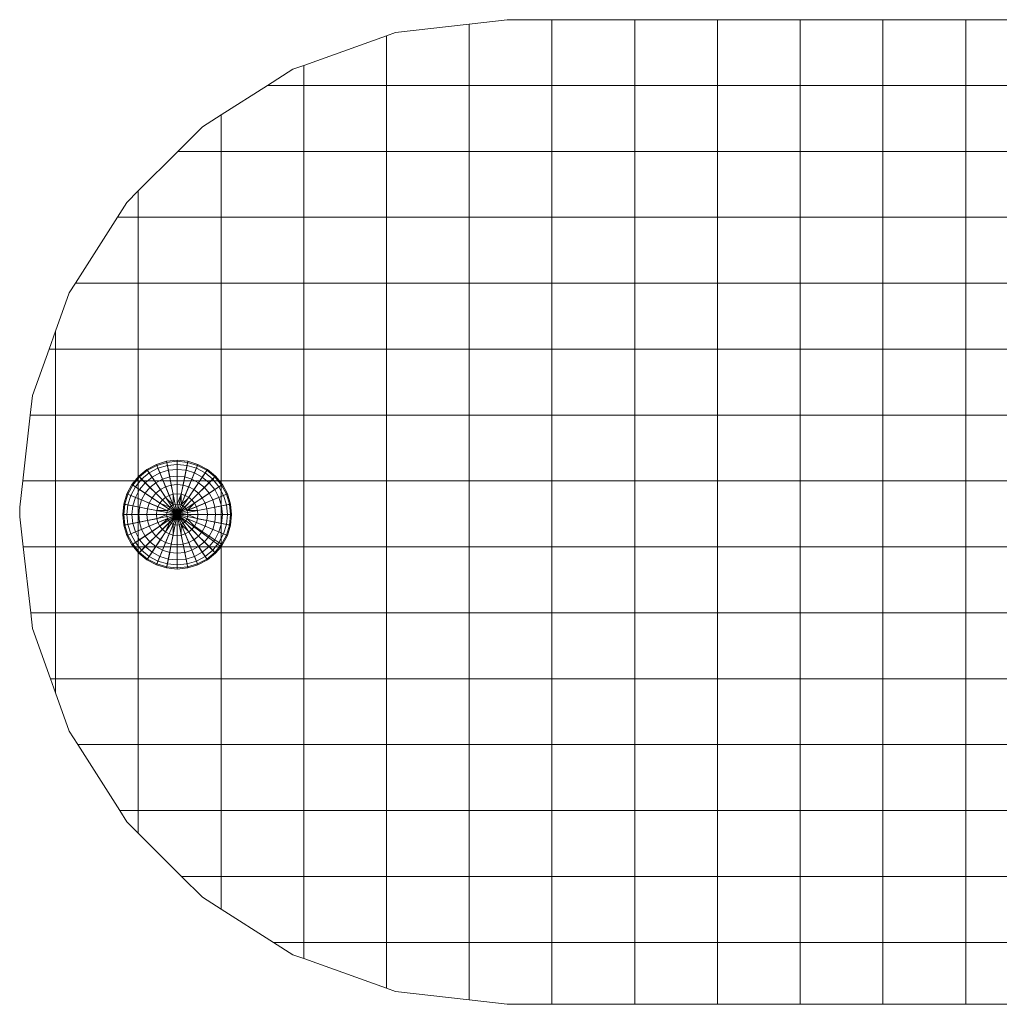
# Model space of a CAD drawing. Units: inches. Extents: x 17 to 6036, y 8 to 4265.
# Drawn here: x 1854 to 1896, y 3015 to 3058 of the extents above; entities that cross this region are included whole.
import ezdxf

# ---------------------------------------------------------------- set-up
doc = ezdxf.new("R2010")
doc.units = ezdxf.units.IN
doc.header["$MEASUREMENT"] = 0

# ---------------------------------------------------------------- blocks, each defined once
blk = doc.blocks.new('2007_DWG-661545-South')
at = {"lineweight": 9}
for p, q in [((16167.64, 101.426), (16164.056, 101.426)), ((16167.64, 101.426), (16171.223, 101.426)), ((16167.64, 98.578), (16167.64, 101.426)), ((16174.807, 101.426), (16171.223, 101.426)), ((16171.223, 98.578), (16171.223, 101.426)), ((16174.807, 101.426), (16178.39, 101.426)), ((16174.807, 98.578), (16174.807, 101.426)), ((16181.974, 101.426), (16178.39, 101.426)), ((16178.39, 98.578), (16178.39, 101.426)), ((16181.974, 101.426), (16185.557, 101.426)), ((16181.974, 98.578), (16181.974, 101.426)), ((16185.557, 101.426), (16187.501, 101.426)), ((16185.557, 98.578), (16185.557, 101.426)), ((16189.141, 101.237), (16187.501, 101.426)), ((16189.141, 101.237), (16192.338, 100.868)), ((16189.141, 98.578), (16189.141, 101.237)), ((16192.724, 100.73), (16192.338, 100.868)), ((16192.724, 100.73), (16196.308, 99.448)), ((16192.724, 98.578), (16192.724, 100.73)), ((16196.308, 99.448), (16196.78, 99.279)), ((16196.308, 98.578), (16196.308, 99.448)), ((16196.78, 99.279), (16197.881, 98.578)), ((16164.056, 98.578), (16167.64, 98.578)), ((16167.64, 95.723), (16167.64, 98.578)), ((16167.64, 98.578), (16171.223, 98.578)), ((16171.223, 95.723), (16171.223, 98.578)), ((16171.223, 98.578), (16174.807, 98.578)), ((16174.807, 95.723), (16174.807, 98.578)), ((16174.807, 98.578), (16178.39, 98.578)), ((16178.39, 95.723), (16178.39, 98.578)), ((16178.39, 98.578), (16181.974, 98.578)), ((16181.974, 95.723), (16181.974, 98.578)), ((16181.974, 98.578), (16185.557, 98.578)), ((16185.557, 95.723), (16185.557, 98.578)), ((16185.557, 98.578), (16189.141, 98.578)), ((16189.141, 95.723), (16189.141, 98.578)), ((16189.141, 98.578), (16192.724, 98.578)), ((16192.724, 95.723), (16192.724, 98.578)), ((16192.724, 98.578), (16196.308, 98.578)), ((16196.308, 95.723), (16196.308, 98.578)), ((16196.308, 98.578), (16197.881, 98.578)), ((16197.881, 98.578), (16199.891, 97.3)), ((16199.891, 97.3), (16200.7, 96.785)), ((16199.891, 95.723), (16199.891, 97.3)), ((16200.7, 96.785), (16201.762, 95.723)), ((16164.056, 95.723), (16167.64, 95.723)), ((16167.64, 92.868), (16167.64, 95.723)), ((16167.64, 95.723), (16171.223, 95.723)), ((16171.223, 92.868), (16171.223, 95.723)), ((16171.223, 95.723), (16174.807, 95.723)), ((16174.807, 92.868), (16174.807, 95.723)), ((16174.807, 95.723), (16178.39, 95.723)), ((16178.39, 92.868), (16178.39, 95.723)), ((16178.39, 95.723), (16181.974, 95.723)), ((16181.974, 92.868), (16181.974, 95.723)), ((16181.974, 95.723), (16185.557, 95.723)), ((16185.557, 92.868), (16185.557, 95.723)), ((16185.557, 95.723), (16189.141, 95.723)), ((16189.141, 92.868), (16189.141, 95.723)), ((16189.141, 95.723), (16192.724, 95.723)), ((16192.724, 92.868), (16192.724, 95.723)), ((16192.724, 95.723), (16196.308, 95.723)), ((16196.308, 92.868), (16196.308, 95.723)), ((16196.308, 95.723), (16199.891, 95.723)), ((16199.891, 92.868), (16199.891, 95.723)), ((16199.891, 95.723), (16201.762, 95.723)), ((16201.762, 95.723), (16203.475, 94.01)), ((16203.475, 94.01), (16203.97, 93.515)), ((16203.475, 92.868), (16203.475, 94.01)), ((16203.97, 93.515), (16204.381, 92.868)), ((16164.056, 92.868), (16167.64, 92.868)), ((16167.64, 90.013), (16167.64, 92.868)), ((16167.64, 92.868), (16171.223, 92.868)), ((16171.223, 90.013), (16171.223, 92.868)), ((16171.223, 92.868), (16174.807, 92.868)), ((16174.807, 90.013), (16174.807, 92.868)), ((16174.807, 92.868), (16178.39, 92.868)), ((16178.39, 90.013), (16178.39, 92.868)), ((16178.39, 92.868), (16181.974, 92.868)), ((16181.974, 90.013), (16181.974, 92.868)), ((16181.974, 92.868), (16185.557, 92.868)), ((16185.557, 90.013), (16185.557, 92.868)), ((16185.557, 92.868), (16189.141, 92.868)), ((16189.141, 90.013), (16189.141, 92.868)), ((16189.141, 92.868), (16192.724, 92.868)), ((16192.724, 90.013), (16192.724, 92.868)), ((16192.724, 92.868), (16196.308, 92.868)), ((16196.308, 90.013), (16196.308, 92.868)), ((16196.308, 92.868), (16199.891, 92.868)), ((16199.891, 90.013), (16199.891, 92.868)), ((16199.891, 92.868), (16203.475, 92.868)), ((16203.475, 90.013), (16203.475, 92.868)), ((16203.475, 92.868), (16204.381, 92.868)), ((16204.381, 92.868), (16206.198, 90.013)), ((16164.056, 90.013), (16167.64, 90.013)), ((16167.64, 87.158), (16167.64, 90.013)), ((16167.64, 90.013), (16171.223, 90.013)), ((16171.223, 87.158), (16171.223, 90.013)), ((16171.223, 90.013), (16174.807, 90.013)), ((16174.807, 87.158), (16174.807, 90.013)), ((16174.807, 90.013), (16178.39, 90.013)), ((16178.39, 87.158), (16178.39, 90.013)), ((16178.39, 90.013), (16181.974, 90.013)), ((16181.974, 87.158), (16181.974, 90.013)), ((16181.974, 90.013), (16185.557, 90.013)), ((16185.557, 87.158), (16185.557, 90.013)), ((16185.557, 90.013), (16189.141, 90.013)), ((16189.141, 87.158), (16189.141, 90.013)), ((16189.141, 90.013), (16192.724, 90.013)), ((16192.724, 87.158), (16192.724, 90.013)), ((16192.724, 90.013), (16196.308, 90.013)), ((16196.308, 87.158), (16196.308, 90.013)), ((16196.308, 90.013), (16199.891, 90.013)), ((16199.891, 87.158), (16199.891, 90.013)), ((16199.891, 90.013), (16203.475, 90.013)), ((16203.475, 87.158), (16203.475, 90.013)), ((16203.475, 90.013), (16206.198, 90.013)), ((16206.464, 89.595), (16206.198, 90.013)), ((16207.058, 87.933), (16206.464, 89.595)), ((16207.058, 87.933), (16207.336, 87.158)), ((16207.058, 87.158), (16207.058, 87.933)), ((16164.056, 87.158), (16167.64, 87.158)), ((16167.64, 84.303), (16167.64, 87.158)), ((16167.64, 87.158), (16171.223, 87.158)), ((16171.223, 84.303), (16171.223, 87.158)), ((16171.223, 87.158), (16174.807, 87.158)), ((16174.807, 84.303), (16174.807, 87.158)), ((16174.807, 87.158), (16178.39, 87.158)), ((16178.39, 84.303), (16178.39, 87.158)), ((16178.39, 87.158), (16181.974, 87.158)), ((16181.974, 84.303), (16181.974, 87.158)), ((16181.974, 87.158), (16185.557, 87.158)), ((16185.557, 84.303), (16185.557, 87.158)), ((16185.557, 87.158), (16189.141, 87.158)), ((16189.141, 84.303), (16189.141, 87.158)), ((16189.141, 87.158), (16192.724, 87.158)), ((16192.724, 84.303), (16192.724, 87.158)), ((16192.724, 87.158), (16196.308, 87.158)), ((16196.308, 84.303), (16196.308, 87.158)), ((16196.308, 87.158), (16199.891, 87.158)), ((16199.891, 84.303), (16199.891, 87.158)), ((16199.891, 87.158), (16203.475, 87.158)), ((16203.475, 84.303), (16203.475, 87.158)), ((16203.475, 87.158), (16207.058, 87.158)), ((16207.058, 84.303), (16207.058, 87.158)), ((16207.058, 87.158), (16207.336, 87.158)), ((16208.053, 85.153), (16207.336, 87.158)), ((16208.151, 84.303), (16208.053, 85.153)), ((16164.056, 84.303), (16167.64, 84.303)), ((16167.64, 81.448), (16167.64, 84.303)), ((16167.64, 84.303), (16171.223, 84.303)), ((16171.223, 81.448), (16171.223, 84.303)), ((16171.223, 84.303), (16174.807, 84.303)), ((16174.807, 81.448), (16174.807, 84.303)), ((16174.807, 84.303), (16178.39, 84.303)), ((16178.39, 81.448), (16178.39, 84.303)), ((16178.39, 84.303), (16181.974, 84.303)), ((16181.974, 81.448), (16181.974, 84.303)), ((16181.974, 84.303), (16185.557, 84.303)), ((16185.557, 81.448), (16185.557, 84.303)), ((16185.557, 84.303), (16189.141, 84.303)), ((16189.141, 81.448), (16189.141, 84.303)), ((16189.141, 84.303), (16192.724, 84.303)), ((16192.724, 81.448), (16192.724, 84.303)), ((16192.724, 84.303), (16196.308, 84.303)), ((16196.308, 81.448), (16196.308, 84.303)), ((16196.308, 84.303), (16199.891, 84.303)), ((16199.891, 81.448), (16199.891, 84.303)), ((16199.891, 84.303), (16203.475, 84.303)), ((16203.475, 81.448), (16203.475, 84.303)), ((16203.475, 84.303), (16207.058, 84.303)), ((16207.058, 81.448), (16207.058, 84.303)), ((16207.058, 84.303), (16208.151, 84.303)), ((16208.151, 84.303), (16208.48, 81.448)), ((16201.33, 82.299), (16201.79, 82.344)), ((16201.79, 82.344), (16202.25, 82.299)), ((16201.79, 82.299), (16201.79, 82.344)), ((16201.79, 82.344), (16201.79, 79.988)), ((16200.481, 81.947), (16200.124, 81.654)), ((16200.506, 81.909), (16200.156, 81.622)), ((16200.889, 82.165), (16200.481, 81.947)), ((16200.506, 81.909), (16200.481, 81.947)), ((16200.481, 81.947), (16201.79, 79.988)), ((16200.906, 82.123), (16200.506, 81.909)), ((16200.581, 81.798), (16200.506, 81.909)), ((16200.957, 81.999), (16200.581, 81.798)), ((16201.33, 82.299), (16200.889, 82.165)), ((16200.906, 82.123), (16200.889, 82.165)), ((16200.889, 82.165), (16201.79, 79.988)), ((16201.339, 82.254), (16200.906, 82.123)), ((16200.957, 81.999), (16200.906, 82.123)), ((16201.365, 82.123), (16200.957, 81.999)), ((16201.04, 81.798), (16200.957, 81.999)), ((16201.408, 81.909), (16201.04, 81.798)), ((16201.339, 82.254), (16201.33, 82.299)), ((16201.33, 82.299), (16201.79, 79.988)), ((16201.339, 82.254), (16201.79, 82.299)), ((16201.365, 82.123), (16201.339, 82.254)), ((16201.365, 82.123), (16201.79, 82.165)), ((16201.408, 81.909), (16201.365, 82.123)), ((16201.408, 81.909), (16201.79, 81.947)), ((16201.465, 81.622), (16201.408, 81.909)), ((16201.79, 82.165), (16201.79, 82.299)), ((16201.79, 82.299), (16202.241, 82.254)), ((16202.25, 82.299), (16201.79, 79.988)), ((16201.79, 81.947), (16201.79, 82.165)), ((16201.79, 82.165), (16202.215, 82.123)), ((16202.692, 82.165), (16201.79, 79.988)), ((16201.79, 81.654), (16201.79, 81.947)), ((16201.79, 81.947), (16202.172, 81.909)), ((16203.099, 81.947), (16201.79, 79.988)), ((16202.115, 81.622), (16202.172, 81.909)), ((16202.172, 81.909), (16202.215, 82.123)), ((16202.54, 81.798), (16202.172, 81.909)), ((16202.215, 82.123), (16202.241, 82.254)), ((16202.623, 81.999), (16202.215, 82.123)), ((16202.241, 82.254), (16202.25, 82.299)), ((16202.674, 82.123), (16202.241, 82.254)), ((16202.692, 82.165), (16202.25, 82.299)), ((16202.54, 81.798), (16202.623, 81.999)), ((16202.623, 81.999), (16202.674, 82.123)), ((16202.999, 81.798), (16202.623, 81.999)), ((16202.674, 82.123), (16202.692, 82.165)), ((16203.074, 81.909), (16202.674, 82.123)), ((16203.099, 81.947), (16202.692, 82.165)), ((16202.999, 81.798), (16203.074, 81.909)), ((16203.074, 81.909), (16203.099, 81.947)), ((16203.424, 81.622), (16203.074, 81.909)), ((16203.456, 81.654), (16203.099, 81.947)), ((16200.124, 81.654), (16199.831, 81.297)), ((16200.156, 81.622), (16199.869, 81.272)), ((16200.251, 81.527), (16199.98, 81.197)), ((16200.156, 81.622), (16200.124, 81.654)), ((16200.124, 81.654), (16201.79, 79.988)), ((16200.251, 81.527), (16200.156, 81.622)), ((16200.581, 81.798), (16200.251, 81.527)), ((16200.405, 81.373), (16200.251, 81.527)), ((16200.702, 81.617), (16200.405, 81.373)), ((16200.702, 81.617), (16200.581, 81.798)), ((16201.04, 81.798), (16200.702, 81.617)), ((16200.865, 81.373), (16200.702, 81.617)), ((16201.153, 81.527), (16200.865, 81.373)), ((16201.153, 81.527), (16201.04, 81.798)), ((16201.465, 81.622), (16201.153, 81.527)), ((16201.289, 81.197), (16201.153, 81.527)), ((16201.465, 81.622), (16201.79, 81.654)), ((16201.535, 81.272), (16201.465, 81.622)), ((16201.79, 81.297), (16201.79, 81.654)), ((16201.79, 81.654), (16202.115, 81.622)), ((16203.456, 81.654), (16201.79, 79.988)), ((16202.045, 81.272), (16202.115, 81.622)), ((16202.428, 81.527), (16202.115, 81.622)), ((16202.291, 81.197), (16202.428, 81.527)), ((16202.428, 81.527), (16202.54, 81.798)), ((16202.716, 81.373), (16202.428, 81.527)), ((16202.878, 81.617), (16202.54, 81.798)), ((16202.716, 81.373), (16202.878, 81.617)), ((16202.878, 81.617), (16202.999, 81.798)), ((16203.175, 81.373), (16202.878, 81.617)), ((16203.329, 81.527), (16202.999, 81.798)), ((16203.175, 81.373), (16203.329, 81.527)), ((16203.329, 81.527), (16203.424, 81.622)), ((16203.6, 81.197), (16203.329, 81.527)), ((16203.424, 81.622), (16203.456, 81.654)), ((16203.711, 81.272), (16203.424, 81.622)), ((16203.749, 81.297), (16203.456, 81.654)), ((16164.056, 81.448), (16167.64, 81.448)), ((16167.64, 78.593), (16167.64, 81.448)), ((16167.64, 81.448), (16171.223, 81.448)), ((16171.223, 78.593), (16171.223, 81.448)), ((16171.223, 81.448), (16174.807, 81.448)), ((16174.807, 78.593), (16174.807, 81.448)), ((16174.807, 81.448), (16178.39, 81.448)), ((16178.39, 78.593), (16178.39, 81.448)), ((16178.39, 81.448), (16181.974, 81.448)), ((16181.974, 78.593), (16181.974, 81.448)), ((16181.974, 81.448), (16185.557, 81.448)), ((16185.557, 78.593), (16185.557, 81.448)), ((16185.557, 81.448), (16189.141, 81.448)), ((16189.141, 78.593), (16189.141, 81.448)), ((16189.141, 81.448), (16192.724, 81.448)), ((16192.724, 78.593), (16192.724, 81.448)), ((16192.724, 81.448), (16196.308, 81.448)), ((16196.308, 78.593), (16196.308, 81.448)), ((16196.308, 81.448), (16199.891, 81.448)), ((16199.831, 81.297), (16199.614, 80.89)), ((16199.869, 81.272), (16199.655, 80.872)), ((16199.98, 81.197), (16199.779, 80.821)), ((16199.869, 81.272), (16199.831, 81.297)), ((16199.831, 81.297), (16201.79, 79.988)), ((16199.98, 81.197), (16199.869, 81.272)), ((16199.891, 78.593), (16199.891, 81.448)), ((16199.891, 81.448), (16203.475, 81.448)), ((16200.161, 81.076), (16199.98, 81.197)), ((16200.161, 81.076), (16199.98, 80.738)), ((16200.405, 81.373), (16200.161, 81.076)), ((16200.405, 80.914), (16200.161, 81.076)), ((16200.612, 81.166), (16200.405, 81.373)), ((16200.612, 81.166), (16200.405, 80.914)), ((16200.865, 81.373), (16200.612, 81.166)), ((16200.865, 80.914), (16200.612, 81.166)), ((16201.063, 81.076), (16200.865, 81.373)), ((16201.063, 81.076), (16200.865, 80.914)), ((16201.289, 81.197), (16201.063, 81.076)), ((16201.289, 80.738), (16201.063, 81.076)), ((16201.535, 81.272), (16201.289, 81.197)), ((16201.445, 80.821), (16201.289, 81.197)), ((16201.535, 81.272), (16201.79, 81.297)), ((16201.614, 80.872), (16201.535, 81.272)), ((16201.79, 80.89), (16201.79, 81.297)), ((16201.79, 81.297), (16202.045, 81.272)), ((16203.749, 81.297), (16201.79, 79.988)), ((16201.966, 80.872), (16202.045, 81.272)), ((16202.291, 81.197), (16202.045, 81.272)), ((16202.135, 80.821), (16202.291, 81.197)), ((16202.517, 81.076), (16202.291, 81.197)), ((16202.291, 80.738), (16202.517, 81.076)), ((16202.517, 81.076), (16202.716, 81.373)), ((16202.716, 80.914), (16202.517, 81.076)), ((16202.968, 81.166), (16202.716, 81.373)), ((16202.716, 80.914), (16202.968, 81.166)), ((16202.968, 81.166), (16203.175, 81.373)), ((16203.175, 80.914), (16202.968, 81.166)), ((16203.419, 81.076), (16203.175, 81.373)), ((16203.175, 80.914), (16203.419, 81.076)), ((16203.419, 81.076), (16203.6, 81.197)), ((16203.6, 80.738), (16203.419, 81.076)), ((16203.475, 78.593), (16203.475, 81.448)), ((16203.475, 81.448), (16207.058, 81.448)), ((16203.6, 81.197), (16203.711, 81.272)), ((16203.801, 80.821), (16203.6, 81.197)), ((16203.711, 81.272), (16203.749, 81.297)), ((16203.925, 80.872), (16203.711, 81.272)), ((16203.967, 80.89), (16203.749, 81.297)), ((16207.058, 78.593), (16207.058, 81.448)), ((16207.058, 81.448), (16208.48, 81.448)), ((16208.48, 81.448), (16208.611, 80.316)), ((16199.614, 80.89), (16199.479, 80.448)), ((16199.655, 80.872), (16199.524, 80.439)), ((16199.655, 80.872), (16199.614, 80.89)), ((16199.614, 80.89), (16201.79, 79.988)), ((16199.779, 80.821), (16199.655, 80.872)), ((16199.779, 80.821), (16199.655, 80.413)), ((16199.98, 80.738), (16199.779, 80.821)), ((16199.98, 80.738), (16199.869, 80.37)), ((16200.251, 80.626), (16199.98, 80.738)), ((16200.251, 80.626), (16200.156, 80.313)), ((16200.405, 80.914), (16200.251, 80.626)), ((16200.581, 80.489), (16200.251, 80.626)), ((16200.702, 80.715), (16200.405, 80.914)), ((16200.702, 80.715), (16200.581, 80.489)), ((16200.865, 80.914), (16200.702, 80.715)), ((16201.04, 80.489), (16200.702, 80.715)), ((16201.153, 80.626), (16200.865, 80.914)), ((16201.153, 80.626), (16201.04, 80.489)), ((16201.289, 80.738), (16201.153, 80.626)), ((16201.465, 80.313), (16201.153, 80.626)), ((16201.445, 80.821), (16201.289, 80.738)), ((16201.614, 80.413), (16201.289, 80.738)), ((16201.614, 80.872), (16201.445, 80.821)), ((16201.614, 80.413), (16201.445, 80.821)), ((16201.614, 80.872), (16201.79, 80.89)), ((16201.614, 80.413), (16201.614, 80.872)), ((16201.79, 80.448), (16201.614, 80.872)), ((16201.79, 80.448), (16201.79, 80.89)), ((16201.79, 80.89), (16201.966, 80.872)), ((16203.967, 80.89), (16201.79, 79.988)), ((16201.966, 80.413), (16201.966, 80.872)), ((16202.135, 80.821), (16201.966, 80.872)), ((16201.966, 80.413), (16202.135, 80.821)), ((16201.966, 80.413), (16202.291, 80.738)), ((16202.115, 80.313), (16202.428, 80.626)), ((16202.291, 80.738), (16202.135, 80.821)), ((16202.428, 80.626), (16202.291, 80.738)), ((16202.428, 80.626), (16202.716, 80.914)), ((16202.54, 80.489), (16202.428, 80.626)), ((16202.54, 80.489), (16202.878, 80.715)), ((16202.878, 80.715), (16202.716, 80.914)), ((16202.878, 80.715), (16203.175, 80.914)), ((16202.999, 80.489), (16202.878, 80.715)), ((16202.999, 80.489), (16203.329, 80.626)), ((16203.329, 80.626), (16203.175, 80.914)), ((16203.329, 80.626), (16203.6, 80.738)), ((16203.424, 80.313), (16203.329, 80.626)), ((16203.6, 80.738), (16203.801, 80.821)), ((16203.711, 80.37), (16203.6, 80.738)), ((16203.801, 80.821), (16203.925, 80.872)), ((16203.925, 80.413), (16203.801, 80.821)), ((16203.925, 80.872), (16203.967, 80.89)), ((16204.056, 80.439), (16203.925, 80.872)), ((16204.101, 80.448), (16203.967, 80.89)), ((16199.479, 80.448), (16199.434, 79.988)), ((16199.524, 80.439), (16199.479, 80.448)), ((16199.479, 80.448), (16201.79, 79.988)), ((16199.524, 80.439), (16199.479, 79.988)), ((16199.655, 80.413), (16199.524, 80.439)), ((16199.655, 80.413), (16199.614, 79.988)), ((16199.869, 80.37), (16199.655, 80.413)), ((16199.869, 80.37), (16199.831, 79.988)), ((16200.156, 80.313), (16199.869, 80.37)), ((16200.156, 80.313), (16200.124, 79.988)), ((16200.506, 80.244), (16200.156, 80.313)), ((16200.506, 80.244), (16200.481, 79.988)), ((16200.581, 80.489), (16200.506, 80.244)), ((16200.906, 80.164), (16200.506, 80.244)), ((16200.957, 80.333), (16200.581, 80.489)), ((16200.957, 80.333), (16200.906, 80.164)), ((16201.04, 80.489), (16200.957, 80.333)), ((16201.365, 80.164), (16200.957, 80.333)), ((16201.365, 80.164), (16201.04, 80.489)), ((16201.465, 80.313), (16201.365, 80.164)), ((16201.614, 80.413), (16201.465, 80.313)), ((16201.79, 79.988), (16201.465, 80.313)), ((16201.79, 80.448), (16201.614, 80.413)), ((16201.79, 80.448), (16201.614, 80.413)), ((16201.79, 79.988), (16201.614, 80.413)), ((16201.79, 79.988), (16201.79, 80.448)), ((16201.79, 80.448), (16201.966, 80.413)), ((16204.101, 80.448), (16201.79, 79.988)), ((16201.79, 79.988), (16201.966, 80.413)), ((16201.79, 79.988), (16202.115, 80.313)), ((16202.115, 80.313), (16201.966, 80.413)), ((16202.115, 80.313), (16202.54, 80.489)), ((16202.215, 80.164), (16202.115, 80.313)), ((16202.215, 80.164), (16202.623, 80.333)), ((16202.623, 80.333), (16202.54, 80.489)), ((16202.623, 80.333), (16202.999, 80.489)), ((16202.674, 80.164), (16202.623, 80.333)), ((16202.674, 80.164), (16203.074, 80.244)), ((16203.074, 80.244), (16202.999, 80.489)), ((16203.074, 80.244), (16203.424, 80.313)), ((16203.099, 79.988), (16203.074, 80.244)), ((16203.424, 80.313), (16203.711, 80.37)), ((16203.456, 79.988), (16203.424, 80.313)), ((16203.711, 80.37), (16203.925, 80.413)), ((16203.749, 79.988), (16203.711, 80.37)), ((16203.925, 80.413), (16204.056, 80.439)), ((16203.967, 79.988), (16203.925, 80.413)), ((16204.056, 80.439), (16204.101, 80.448)), ((16204.101, 79.988), (16204.056, 80.439)), ((16204.146, 79.988), (16204.101, 80.448)), ((16208.611, 79.889), (16208.611, 80.316)), ((16199.434, 79.988), (16199.479, 79.529)), ((16199.479, 79.988), (16199.434, 79.988)), ((16199.434, 79.988), (16201.79, 79.988)), ((16199.614, 79.988), (16199.479, 79.988)), ((16199.479, 79.988), (16199.524, 79.537)), ((16199.479, 79.529), (16201.79, 79.988)), ((16199.831, 79.988), (16199.614, 79.988)), ((16199.614, 79.988), (16199.655, 79.564)), ((16199.614, 79.087), (16201.79, 79.988)), ((16200.124, 79.988), (16199.831, 79.988)), ((16199.831, 79.988), (16199.869, 79.606)), ((16199.891, 78.593), (16201.79, 79.988)), ((16200.481, 79.988), (16200.124, 79.988)), ((16200.124, 79.988), (16200.156, 79.663)), ((16200.124, 78.322), (16201.79, 79.988)), ((16200.889, 79.988), (16200.481, 79.988)), ((16200.481, 79.988), (16200.506, 79.733)), ((16200.481, 78.029), (16201.79, 79.988)), ((16200.906, 79.812), (16200.506, 79.733)), ((16200.906, 80.164), (16200.889, 79.988)), ((16201.33, 79.988), (16200.889, 79.988)), ((16200.889, 79.988), (16200.906, 79.812)), ((16200.889, 77.812), (16201.79, 79.988)), ((16201.365, 80.164), (16200.906, 80.164)), ((16201.33, 79.988), (16200.906, 79.812)), ((16200.906, 79.812), (16200.957, 79.643)), ((16201.365, 79.812), (16200.957, 79.643)), ((16201.365, 79.812), (16201.04, 79.487)), ((16201.365, 80.164), (16201.33, 79.988)), ((16201.79, 79.988), (16201.33, 79.988)), ((16201.33, 79.988), (16201.365, 79.812)), ((16201.33, 77.678), (16201.79, 79.988)), ((16201.79, 79.988), (16201.365, 80.164)), ((16201.79, 79.988), (16201.365, 79.812)), ((16201.365, 79.812), (16201.465, 79.663)), ((16201.79, 79.988), (16201.465, 79.663)), ((16201.79, 79.988), (16201.614, 79.564)), ((16201.79, 79.988), (16202.215, 80.164)), ((16201.79, 79.988), (16201.79, 79.529)), ((16201.79, 79.988), (16201.966, 79.564)), ((16201.79, 79.988), (16202.115, 79.663)), ((16201.79, 79.988), (16202.215, 79.812)), ((16201.79, 79.988), (16202.25, 79.988)), ((16201.79, 77.632), (16201.79, 79.988)), ((16202.25, 77.678), (16201.79, 79.988)), ((16202.692, 77.812), (16201.79, 79.988)), ((16203.099, 78.029), (16201.79, 79.988)), ((16203.456, 78.322), (16201.79, 79.988)), ((16203.749, 78.679), (16201.79, 79.988)), ((16203.967, 79.087), (16201.79, 79.988)), ((16204.101, 79.529), (16201.79, 79.988)), ((16204.146, 79.988), (16201.79, 79.988)), ((16202.115, 79.663), (16202.215, 79.812)), ((16202.25, 79.988), (16202.215, 80.164)), ((16202.215, 80.164), (16202.674, 80.164)), ((16202.215, 79.812), (16202.25, 79.988)), ((16202.215, 79.812), (16202.54, 79.487)), ((16202.215, 79.812), (16202.623, 79.643)), ((16202.25, 79.988), (16202.674, 79.812)), ((16202.25, 79.988), (16202.692, 79.988)), ((16202.623, 79.643), (16202.674, 79.812)), ((16202.692, 79.988), (16202.674, 80.164)), ((16202.674, 79.812), (16202.692, 79.988)), ((16202.674, 79.812), (16203.074, 79.733)), ((16202.692, 79.988), (16203.099, 79.988)), ((16203.074, 79.733), (16203.099, 79.988)), ((16203.099, 79.988), (16203.456, 79.988)), ((16203.424, 79.663), (16203.456, 79.988)), ((16203.456, 79.988), (16203.749, 79.988)), ((16203.711, 79.606), (16203.749, 79.988)), ((16203.749, 79.988), (16203.967, 79.988)), ((16203.925, 79.564), (16203.967, 79.988)), ((16203.967, 79.988), (16204.101, 79.988)), ((16204.056, 79.537), (16204.101, 79.988)), ((16204.101, 79.529), (16204.146, 79.988)), ((16204.101, 79.988), (16204.146, 79.988)), ((16208.461, 78.593), (16208.611, 79.889)), ((16199.524, 79.537), (16199.479, 79.529)), ((16199.479, 79.529), (16199.614, 79.087)), ((16199.655, 79.564), (16199.524, 79.537)), ((16199.524, 79.537), (16199.655, 79.104)), ((16199.869, 79.606), (16199.655, 79.564)), ((16199.655, 79.564), (16199.779, 79.155)), ((16200.156, 79.663), (16199.869, 79.606)), ((16199.869, 79.606), (16199.98, 79.239)), ((16200.251, 79.351), (16199.98, 79.239)), ((16200.506, 79.733), (16200.156, 79.663)), ((16200.156, 79.663), (16200.251, 79.351)), ((16200.581, 79.487), (16200.251, 79.351)), ((16200.251, 79.351), (16200.405, 79.063)), ((16200.506, 79.733), (16200.581, 79.487)), ((16200.957, 79.643), (16200.581, 79.487)), ((16200.581, 79.487), (16200.702, 79.261)), ((16201.04, 79.487), (16200.702, 79.261)), ((16201.153, 79.351), (16200.865, 79.063)), ((16200.957, 79.643), (16201.04, 79.487)), ((16201.04, 79.487), (16201.153, 79.351)), ((16201.465, 79.663), (16201.153, 79.351)), ((16201.153, 79.351), (16201.289, 79.239)), ((16201.614, 79.564), (16201.289, 79.239)), ((16201.614, 79.564), (16201.445, 79.155)), ((16201.465, 79.663), (16201.614, 79.564)), ((16201.614, 79.564), (16201.79, 79.529)), ((16201.614, 79.564), (16201.614, 79.104)), ((16201.79, 79.529), (16201.966, 79.564)), ((16201.79, 79.529), (16201.79, 79.087)), ((16201.966, 79.564), (16202.115, 79.663)), ((16201.966, 79.564), (16201.966, 79.104)), ((16201.966, 79.564), (16202.135, 79.155)), ((16202.115, 79.663), (16202.291, 79.239)), ((16202.115, 79.663), (16202.428, 79.351)), ((16202.291, 79.239), (16202.428, 79.351)), ((16202.428, 79.351), (16202.54, 79.487)), ((16202.428, 79.351), (16202.716, 79.063)), ((16202.54, 79.487), (16202.623, 79.643)), ((16202.54, 79.487), (16202.878, 79.261)), ((16202.623, 79.643), (16202.999, 79.487)), ((16202.878, 79.261), (16202.999, 79.487)), ((16202.999, 79.487), (16203.074, 79.733)), ((16202.999, 79.487), (16203.329, 79.351)), ((16203.074, 79.733), (16203.424, 79.663)), ((16203.175, 79.063), (16203.329, 79.351)), ((16203.329, 79.351), (16203.424, 79.663)), ((16203.329, 79.351), (16203.6, 79.239)), ((16203.424, 79.663), (16203.711, 79.606)), ((16203.6, 79.239), (16203.711, 79.606)), ((16203.711, 79.606), (16203.925, 79.564)), ((16203.801, 79.155), (16203.925, 79.564)), ((16203.925, 79.564), (16204.056, 79.537)), ((16203.925, 79.104), (16204.056, 79.537)), ((16203.967, 79.087), (16204.101, 79.529)), ((16204.056, 79.537), (16204.101, 79.529)), ((16199.655, 79.104), (16199.614, 79.087)), ((16199.891, 78.593), (16199.614, 79.087)), ((16199.779, 79.155), (16199.655, 79.104)), ((16199.655, 79.104), (16199.869, 78.704)), ((16199.98, 79.239), (16199.779, 79.155)), ((16199.779, 79.155), (16199.98, 78.779)), ((16199.98, 79.239), (16200.161, 78.9)), ((16200.161, 78.9), (16199.98, 78.779)), ((16200.405, 79.063), (16200.161, 78.9)), ((16200.161, 78.9), (16200.405, 78.603)), ((16200.702, 79.261), (16200.405, 79.063)), ((16200.405, 79.063), (16200.612, 78.81)), ((16200.865, 79.063), (16200.612, 78.81)), ((16200.702, 79.261), (16200.865, 79.063)), ((16200.865, 79.063), (16201.063, 78.9)), ((16201.063, 78.9), (16200.865, 78.603)), ((16201.289, 79.239), (16201.063, 78.9)), ((16201.063, 78.9), (16201.289, 78.779)), ((16201.289, 79.239), (16201.445, 79.155)), ((16201.445, 79.155), (16201.289, 78.779)), ((16201.445, 79.155), (16201.614, 79.104)), ((16201.614, 79.104), (16201.535, 78.704)), ((16201.614, 79.104), (16201.79, 79.087)), ((16201.79, 79.087), (16201.966, 79.104)), ((16201.79, 79.087), (16201.79, 78.679)), ((16201.966, 79.104), (16202.135, 79.155)), ((16201.966, 79.104), (16202.045, 78.704)), ((16202.135, 79.155), (16202.291, 79.239)), ((16202.135, 79.155), (16202.291, 78.779)), ((16202.291, 79.239), (16202.517, 78.9)), ((16202.291, 78.779), (16202.517, 78.9)), ((16202.517, 78.9), (16202.716, 79.063)), ((16202.517, 78.9), (16202.716, 78.603)), ((16202.716, 79.063), (16202.878, 79.261)), ((16202.716, 79.063), (16202.968, 78.81)), ((16202.878, 79.261), (16203.175, 79.063)), ((16202.968, 78.81), (16203.175, 79.063)), ((16203.175, 79.063), (16203.419, 78.9)), ((16203.175, 78.603), (16203.419, 78.9)), ((16203.419, 78.9), (16203.6, 79.239)), ((16203.419, 78.9), (16203.6, 78.779)), ((16203.6, 79.239), (16203.801, 79.155)), ((16203.6, 78.779), (16203.801, 79.155)), ((16203.711, 78.704), (16203.925, 79.104)), ((16203.749, 78.679), (16203.967, 79.087)), ((16203.801, 79.155), (16203.925, 79.104)), ((16203.925, 79.104), (16203.967, 79.087)), ((16164.056, 78.593), (16167.64, 78.593)), ((16167.64, 75.737), (16167.64, 78.593)), ((16167.64, 78.593), (16171.223, 78.593)), ((16171.223, 75.737), (16171.223, 78.593)), ((16171.223, 78.593), (16174.807, 78.593)), ((16174.807, 75.737), (16174.807, 78.593)), ((16174.807, 78.593), (16178.39, 78.593)), ((16178.39, 75.737), (16178.39, 78.593)), ((16178.39, 78.593), (16181.974, 78.593)), ((16181.974, 75.737), (16181.974, 78.593)), ((16181.974, 78.593), (16185.557, 78.593)), ((16185.557, 75.737), (16185.557, 78.593)), ((16185.557, 78.593), (16189.141, 78.593)), ((16189.141, 75.737), (16189.141, 78.593)), ((16189.141, 78.593), (16192.724, 78.593)), ((16192.724, 75.737), (16192.724, 78.593)), ((16192.724, 78.593), (16196.308, 78.593)), ((16196.308, 75.737), (16196.308, 78.593)), ((16196.308, 78.593), (16199.891, 78.593)), ((16199.98, 78.779), (16199.869, 78.704)), ((16199.891, 78.593), (16199.869, 78.704)), ((16199.869, 78.704), (16200.156, 78.354)), ((16199.891, 78.593), (16200.124, 78.322)), ((16199.891, 75.737), (16199.891, 78.593)), ((16199.891, 78.593), (16203.475, 78.593)), ((16199.98, 78.779), (16200.251, 78.449)), ((16200.405, 78.603), (16200.251, 78.449)), ((16200.612, 78.81), (16200.405, 78.603)), ((16200.405, 78.603), (16200.702, 78.359)), ((16200.612, 78.81), (16200.865, 78.603)), ((16200.865, 78.603), (16200.702, 78.359)), ((16200.865, 78.603), (16201.153, 78.449)), ((16201.289, 78.779), (16201.153, 78.449)), ((16201.289, 78.779), (16201.535, 78.704)), ((16201.535, 78.704), (16201.465, 78.354)), ((16201.535, 78.704), (16201.79, 78.679)), ((16201.79, 78.679), (16202.045, 78.704)), ((16201.79, 78.679), (16201.79, 78.322)), ((16202.045, 78.704), (16202.291, 78.779)), ((16202.045, 78.704), (16202.115, 78.354)), ((16202.291, 78.779), (16202.428, 78.449)), ((16202.428, 78.449), (16202.716, 78.603)), ((16202.716, 78.603), (16202.968, 78.81)), ((16202.716, 78.603), (16202.878, 78.359)), ((16202.878, 78.359), (16203.175, 78.603)), ((16202.968, 78.81), (16203.175, 78.603)), ((16203.175, 78.603), (16203.329, 78.449)), ((16203.329, 78.449), (16203.6, 78.779)), ((16203.424, 78.354), (16203.711, 78.704)), ((16203.456, 78.322), (16203.749, 78.679)), ((16203.475, 75.737), (16203.475, 78.593)), ((16203.475, 78.593), (16207.058, 78.593)), ((16203.6, 78.779), (16203.711, 78.704)), ((16203.711, 78.704), (16203.749, 78.679)), ((16207.058, 75.737), (16207.058, 78.593)), ((16207.058, 78.593), (16208.461, 78.593)), ((16208.132, 75.737), (16208.461, 78.593)), ((16200.156, 78.354), (16200.124, 78.322)), ((16200.124, 78.322), (16200.481, 78.029)), ((16200.251, 78.449), (16200.156, 78.354)), ((16200.156, 78.354), (16200.506, 78.067)), ((16200.251, 78.449), (16200.581, 78.178)), ((16200.506, 78.067), (16200.481, 78.029)), ((16200.581, 78.178), (16200.506, 78.067)), ((16200.506, 78.067), (16200.906, 77.853)), ((16200.702, 78.359), (16200.581, 78.178)), ((16200.581, 78.178), (16200.957, 77.977)), ((16200.702, 78.359), (16201.04, 78.178)), ((16201.04, 78.178), (16200.957, 77.977)), ((16201.153, 78.449), (16201.04, 78.178)), ((16201.04, 78.178), (16201.408, 78.067)), ((16201.153, 78.449), (16201.465, 78.354)), ((16201.408, 78.067), (16201.365, 77.853)), ((16201.465, 78.354), (16201.408, 78.067)), ((16201.408, 78.067), (16201.79, 78.029)), ((16201.465, 78.354), (16201.79, 78.322)), ((16201.79, 78.322), (16202.115, 78.354)), ((16201.79, 78.322), (16201.79, 78.029)), ((16201.79, 78.029), (16202.172, 78.067)), ((16202.115, 78.354), (16202.428, 78.449)), ((16202.115, 78.354), (16202.172, 78.067)), ((16202.172, 78.067), (16202.54, 78.178)), ((16202.172, 78.067), (16202.215, 77.853)), ((16202.428, 78.449), (16202.54, 78.178)), ((16202.54, 78.178), (16202.878, 78.359)), ((16202.54, 78.178), (16202.623, 77.977)), ((16202.623, 77.977), (16202.999, 78.178)), ((16202.674, 77.853), (16203.074, 78.067)), ((16202.878, 78.359), (16202.999, 78.178)), ((16202.999, 78.178), (16203.329, 78.449)), ((16202.999, 78.178), (16203.074, 78.067)), ((16203.074, 78.067), (16203.424, 78.354)), ((16203.074, 78.067), (16203.099, 78.029)), ((16203.099, 78.029), (16203.456, 78.322)), ((16203.329, 78.449), (16203.424, 78.354)), ((16203.424, 78.354), (16203.456, 78.322)), ((16200.481, 78.029), (16200.889, 77.812)), ((16200.906, 77.853), (16200.889, 77.812)), ((16200.889, 77.812), (16201.33, 77.678)), ((16200.957, 77.977), (16200.906, 77.853)), ((16200.906, 77.853), (16201.339, 77.722)), ((16200.957, 77.977), (16201.365, 77.853)), ((16201.339, 77.722), (16201.33, 77.678)), ((16201.33, 77.678), (16201.79, 77.632)), ((16201.365, 77.853), (16201.339, 77.722)), ((16201.339, 77.722), (16201.79, 77.678)), ((16201.365, 77.853), (16201.79, 77.812)), ((16201.79, 78.029), (16201.79, 77.812)), ((16201.79, 77.812), (16202.215, 77.853)), ((16201.79, 77.812), (16201.79, 77.678)), ((16201.79, 77.678), (16202.241, 77.722)), ((16201.79, 77.632), (16202.25, 77.678)), ((16201.79, 77.678), (16201.79, 77.632)), ((16202.215, 77.853), (16202.623, 77.977)), ((16202.215, 77.853), (16202.241, 77.722)), ((16202.241, 77.722), (16202.674, 77.853)), ((16202.241, 77.722), (16202.25, 77.678)), ((16202.25, 77.678), (16202.692, 77.812)), ((16202.623, 77.977), (16202.674, 77.853)), ((16202.674, 77.853), (16202.692, 77.812)), ((16202.692, 77.812), (16203.099, 78.029)), ((16164.056, 75.737), (16167.64, 75.737)), ((16167.64, 72.882), (16167.64, 75.737)), ((16167.64, 75.737), (16171.223, 75.737)), ((16171.223, 72.882), (16171.223, 75.737)), ((16171.223, 75.737), (16174.807, 75.737)), ((16174.807, 72.882), (16174.807, 75.737)), ((16174.807, 75.737), (16178.39, 75.737)), ((16178.39, 72.882), (16178.39, 75.737)), ((16178.39, 75.737), (16181.974, 75.737)), ((16181.974, 72.882), (16181.974, 75.737)), ((16181.974, 75.737), (16185.557, 75.737)), ((16185.557, 72.882), (16185.557, 75.737)), ((16185.557, 75.737), (16189.141, 75.737)), ((16189.141, 72.882), (16189.141, 75.737)), ((16189.141, 75.737), (16192.724, 75.737)), ((16192.724, 72.882), (16192.724, 75.737)), ((16192.724, 75.737), (16196.308, 75.737)), ((16196.308, 72.882), (16196.308, 75.737)), ((16196.308, 75.737), (16199.891, 75.737)), ((16199.891, 72.882), (16199.891, 75.737)), ((16199.891, 75.737), (16203.475, 75.737)), ((16203.475, 72.882), (16203.475, 75.737)), ((16203.475, 75.737), (16207.058, 75.737)), ((16207.058, 75.737), (16207.058, 72.882)), ((16207.058, 75.737), (16208.132, 75.737)), ((16208.053, 75.052), (16208.132, 75.737)), ((16207.277, 72.882), (16208.053, 75.052)), ((16164.056, 72.882), (16167.64, 72.882)), ((16167.64, 70.027), (16167.64, 72.882)), ((16167.64, 72.882), (16171.223, 72.882)), ((16171.223, 70.027), (16171.223, 72.882)), ((16171.223, 72.882), (16174.807, 72.882)), ((16174.807, 70.027), (16174.807, 72.882)), ((16174.807, 72.882), (16178.39, 72.882)), ((16178.39, 70.027), (16178.39, 72.882)), ((16178.39, 72.882), (16181.974, 72.882)), ((16181.974, 70.027), (16181.974, 72.882)), ((16181.974, 72.882), (16185.557, 72.882)), ((16185.557, 70.027), (16185.557, 72.882)), ((16185.557, 72.882), (16189.141, 72.882)), ((16189.141, 70.027), (16189.141, 72.882)), ((16189.141, 72.882), (16192.724, 72.882)), ((16192.724, 70.027), (16192.724, 72.882)), ((16192.724, 72.882), (16196.308, 72.882)), ((16196.308, 70.027), (16196.308, 72.882)), ((16196.308, 72.882), (16199.891, 72.882)), ((16199.891, 70.027), (16199.891, 72.882)), ((16199.891, 72.882), (16203.475, 72.882)), ((16203.475, 70.027), (16203.475, 72.882)), ((16203.475, 72.882), (16207.058, 72.882)), ((16207.277, 72.882), (16207.058, 72.272)), ((16207.058, 72.882), (16207.277, 72.882)), ((16207.058, 72.882), (16207.058, 72.272)), ((16206.464, 70.61), (16207.058, 72.272)), ((16206.093, 70.027), (16206.464, 70.61)), ((16164.056, 70.027), (16167.64, 70.027)), ((16167.64, 67.172), (16167.64, 70.027)), ((16167.64, 70.027), (16171.223, 70.027)), ((16171.223, 67.172), (16171.223, 70.027)), ((16171.223, 70.027), (16174.807, 70.027)), ((16174.807, 67.172), (16174.807, 70.027)), ((16174.807, 70.027), (16178.39, 70.027)), ((16178.39, 67.172), (16178.39, 70.027)), ((16178.39, 70.027), (16181.974, 70.027)), ((16181.974, 67.172), (16181.974, 70.027)), ((16181.974, 70.027), (16185.557, 70.027)), ((16185.557, 67.172), (16185.557, 70.027)), ((16185.557, 70.027), (16189.141, 70.027)), ((16189.141, 67.172), (16189.141, 70.027)), ((16189.141, 70.027), (16192.724, 70.027)), ((16192.724, 67.172), (16192.724, 70.027)), ((16192.724, 70.027), (16196.308, 70.027)), ((16196.308, 67.172), (16196.308, 70.027)), ((16196.308, 70.027), (16199.891, 70.027)), ((16199.891, 67.172), (16199.891, 70.027)), ((16199.891, 70.027), (16203.475, 70.027)), ((16203.475, 70.027), (16203.475, 67.172)), ((16203.475, 70.027), (16206.093, 70.027)), ((16206.093, 70.027), (16204.276, 67.172)), ((16164.056, 67.172), (16167.64, 67.172)), ((16167.64, 64.317), (16167.64, 67.172)), ((16167.64, 67.172), (16171.223, 67.172)), ((16171.223, 64.317), (16171.223, 67.172)), ((16171.223, 67.172), (16174.807, 67.172)), ((16174.807, 64.317), (16174.807, 67.172)), ((16174.807, 67.172), (16178.39, 67.172)), ((16178.39, 64.317), (16178.39, 67.172)), ((16178.39, 67.172), (16181.974, 67.172)), ((16181.974, 64.317), (16181.974, 67.172)), ((16181.974, 67.172), (16185.557, 67.172)), ((16185.557, 64.317), (16185.557, 67.172)), ((16185.557, 67.172), (16189.141, 67.172)), ((16189.141, 64.317), (16189.141, 67.172)), ((16189.141, 67.172), (16192.724, 67.172)), ((16192.724, 64.317), (16192.724, 67.172)), ((16192.724, 67.172), (16196.308, 67.172)), ((16196.308, 64.317), (16196.308, 67.172)), ((16196.308, 67.172), (16199.891, 67.172)), ((16199.891, 67.172), (16199.891, 64.317)), ((16199.891, 67.172), (16203.475, 67.172)), ((16203.475, 67.172), (16203.475, 66.195)), ((16203.475, 67.172), (16204.276, 67.172)), ((16203.97, 66.69), (16204.276, 67.172)), ((16203.475, 66.195), (16203.97, 66.69)), ((16201.597, 64.317), (16203.475, 66.195)), ((16164.056, 64.317), (16167.64, 64.317)), ((16167.64, 64.317), (16167.64, 61.462)), ((16167.64, 64.317), (16171.223, 64.317)), ((16171.223, 64.317), (16171.223, 61.462)), ((16171.223, 64.317), (16174.807, 64.317)), ((16174.807, 64.317), (16174.807, 61.462)), ((16174.807, 64.317), (16178.39, 64.317)), ((16178.39, 64.317), (16178.39, 61.462)), ((16178.39, 64.317), (16181.974, 64.317)), ((16181.974, 64.317), (16181.974, 61.462)), ((16181.974, 64.317), (16185.557, 64.317)), ((16185.557, 64.317), (16185.557, 61.462)), ((16185.557, 64.317), (16189.141, 64.317)), ((16189.141, 64.317), (16189.141, 61.462)), ((16189.141, 64.317), (16192.724, 64.317)), ((16192.724, 64.317), (16192.724, 61.462)), ((16192.724, 64.317), (16196.308, 64.317)), ((16196.308, 64.317), (16196.308, 61.462)), ((16196.308, 64.317), (16199.891, 64.317)), ((16199.891, 64.317), (16199.891, 62.906)), ((16199.891, 64.317), (16201.597, 64.317)), ((16200.7, 63.42), (16201.597, 64.317)), ((16199.891, 62.906), (16200.7, 63.42)), ((16197.621, 61.462), (16199.891, 62.906)), ((16164.056, 61.462), (16167.64, 61.462)), ((16167.64, 61.462), (16171.223, 61.462)), ((16167.64, 61.462), (16167.64, 58.779)), ((16171.223, 61.462), (16174.807, 61.462)), ((16171.223, 61.462), (16171.223, 58.779)), ((16174.807, 61.462), (16178.39, 61.462)), ((16174.807, 61.462), (16174.807, 58.779)), ((16178.39, 61.462), (16181.974, 61.462)), ((16178.39, 61.462), (16178.39, 58.779)), ((16181.974, 61.462), (16185.557, 61.462)), ((16181.974, 61.462), (16181.974, 58.779)), ((16185.557, 61.462), (16189.141, 61.462)), ((16185.557, 61.462), (16185.557, 58.779)), ((16189.141, 61.462), (16192.724, 61.462)), ((16189.141, 61.462), (16189.141, 58.968)), ((16192.724, 61.462), (16196.308, 61.462)), ((16192.724, 61.462), (16192.724, 59.475)), ((16196.308, 61.462), (16196.308, 60.758)), ((16196.308, 61.462), (16197.621, 61.462)), ((16196.78, 60.927), (16197.621, 61.462)), ((16192.724, 59.475), (16196.308, 60.758)), ((16196.308, 60.758), (16196.78, 60.927)), ((16189.141, 58.968), (16192.338, 59.337)), ((16192.338, 59.337), (16192.724, 59.475)), ((16187.501, 58.779), (16189.141, 58.968)), ((16164.056, 58.779), (16167.64, 58.779)), ((16167.64, 58.779), (16171.223, 58.779)), ((16171.223, 58.779), (16174.807, 58.779)), ((16174.807, 58.779), (16178.39, 58.779)), ((16178.39, 58.779), (16181.974, 58.779)), ((16181.974, 58.779), (16185.557, 58.779)), ((16185.557, 58.779), (16187.501, 58.779))]:
    blk.add_line(p, q, dxfattribs=at)

msp = doc.modelspace()

# ---------------------------------------------------------------- block references
at = {"lineweight": 9, "xscale": -1}
msp.add_blockref('2007_DWG-661545-South', (18062.409, 2956.197), dxfattribs=at)

doc.saveas('drawing.dxf')
